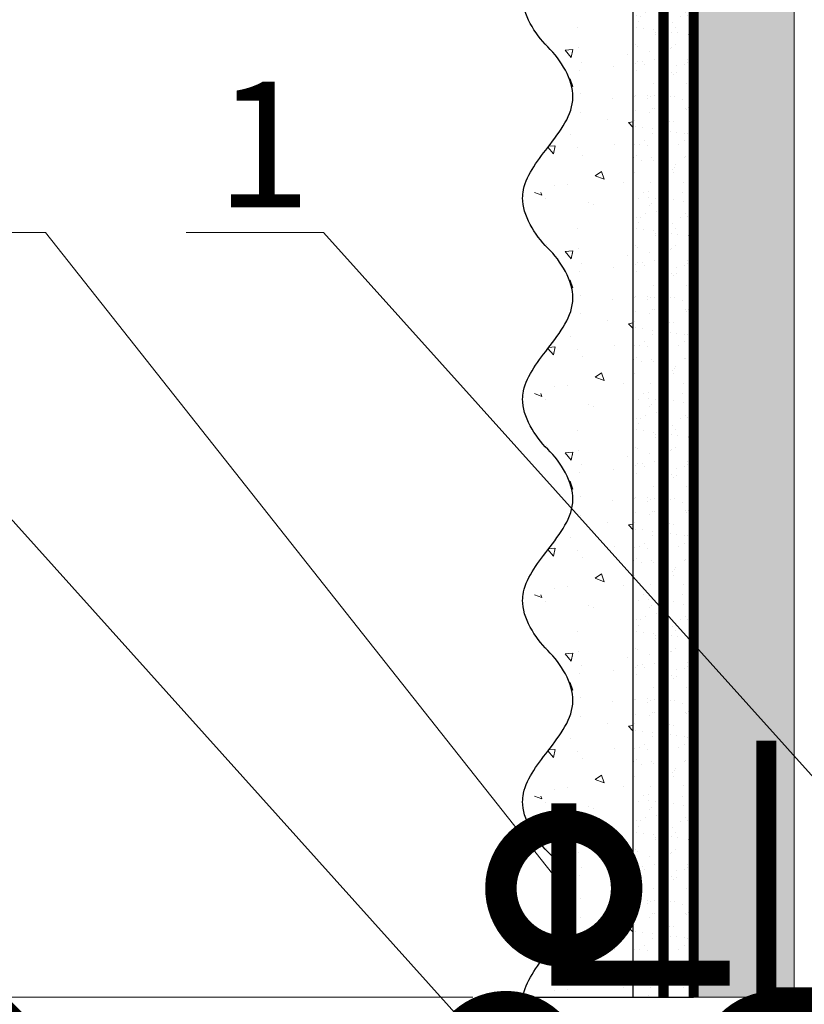
# Model space of a CAD drawing. Units: millimetres. Extents: x 435 to 39858, y -28550 to 2974.
# Drawn here: x 5837 to 5993, y -14247 to -14051 of the extents above; entities that cross this region are included whole.
import ezdxf
from ezdxf import colors
from ezdxf.entities.mleader import LeaderData, LeaderLine
from ezdxf.math import Vec2, Vec3

# ---------------------------------------------------------------- set-up
doc = ezdxf.new("R2010")
doc.units = ezdxf.units.MM
doc.linetypes.add('ACAD_ISO03W100', pattern=[30, 12, -18])
doc.linetypes.add('Штриховая', pattern=[6, 2, -2, 2])
doc.layers.get('0').update_dxf_attribs({"lineweight": 30})
doc.layers.get('DEFPOINTS').update_dxf_attribs({"color": 251, "lineweight": 0})
doc.layers.add('TN-АННОТАЦИИ', color=7, linetype='Continuous', lineweight=20, true_color=0x000000)
for name, color, linetype, lineweight in [('TN-ГРУНТОВКА', 6, 'Continuous', 15), ('TN-МЕТАЛЛ КОНСТРУКЦИИ', 162, 'Continuous', 35), ('TN-РАЗМЕРЫ', 184, 'Continuous', 15), ('TN-СТЯЖКА', 252, 'Continuous', 15), ('ТН_Штрих Штукатурка', 7, 'Continuous', 15), ('ТН_Штукатурка', 7, 'Continuous', 25)]:
    doc.layers.add(name, color=color, linetype=linetype, lineweight=lineweight)
doc.layers.add('Стеклосетка', color=7, linetype='ACAD_ISO03W100')
doc.styles.add('TN-Текст', font='isocpeur.ttf')
doc.styles.add('TN-Текст-Аннотативный', font='isocpeur.ttf')
doc.dimstyles.new('ПТС-Размеры-Аннотативный$0', dxfattribs={"dimtxt": 2.5, "dimasz": 1.5, "dimexe": 0.7, "dimexo": 1, "dimgap": 0.8, "dimtad": 1, "dimdec": 0, "dimzin": 0, "dimdsep": 46, "dimtxsty": 'TN-Текст-Аннотативный', "dimblk": 'ARCHTICK', "dimcen": 2, "dimdle": 0.7, "dimadec": 0, "dimazin": 0, "dimtfac": 1, "dimtdec": 0, "dimtmove": 1, "dimatfit": 3, "dimfxl": 0.7, "dimtolj": 1, "dimtzin": 0, "dimlwd": -1, "dimlwe": -1, "dimarcsym": 0})

# ---------------------------------------------------------------- blocks, each defined once
blk = doc.blocks.new('*U38')
at = {"layer": 'ТН_Штрих Штукатурка', "ltscale": 100}
h = blk.add_hatch(dxfattribs=at)
h.set_pattern_fill('AR-SAND', color=256, scale=0.1, angle=180, style=0)
h.set_pattern_definition([(217.5, (852.9999999999775, 58678.9397012332), (0.1600031295984064, -4.894132373293424), [0, -3.860800000000001, 0, -4.318000000000001, 0, -4.1275]), (187.5, (852.9999999999775, 58678.9397012332), (-4.495232831380023, -7.168251005683545), [0, -2.082799999999998, 0, -3.479799999999998, 0, -1.333499999999999]), (147.5, (856.1241999999831, 58678.9397012332), (-7.90992370241458, -0.01437184678545994), [0, -1.269999999999999, 0, -4.571999999999996, 0, -5.968999999999996]), (137.5, (856.1241999999831, 58678.9397012332), (-7.635564524722971, -2.229293232572165), [0, -0.635, 0, -2.9972, 0, -3.429])])
h.paths.add_polyline_path([(-6.3948846218409e-14, 160), (11.99999999999994, 160), (11.99999999999992, 199.9999999999927), (-8.171241461240828e-14, 199.9999999999927)])
h = blk.add_hatch(dxfattribs=at)
h.set_pattern_fill('AR-CONC', color=256, scale=0.1, angle=180, style=0)
h.set_pattern_definition([(230.0000000000001, (-6.3948846218409e-14, 160), (-18.2184668996004, 1.593908553890302), [1.905, -20.955]), (175, (-6.3948846218409e-14, 160), (3.524342142496941, -19.10568452390352), [1.524, -16.764058417]), (280.4514447, (-1.518200700000064, 160.13282535), (-14.69412470903532, -17.51177519121952), [1.61900088, -17.80902446]), (226.1842, (-6.200393331935411e-14, 154.92), (-27.107904089213, 4.204232793272705), [2.857499999999999, -31.43249999999999]), (276.6355576100001, (-2.258990000000062, 155.27035), (-23.74041340515029, -24.74261245977216), [2.428502314, -26.713560816]), (171.18415117, (-6.200393331935411e-14, 154.92), (-23.74041340649769, -24.74261245855328), [2.285996707, -25.145973192]), (201, (-2.540000000000063, 156.19), (-15.16143912691325, 10.22651981870876), [1.905, -20.955]), (146.0000000000001, (-2.540000000000063, 156.19), (-6.1802028347647, -18.41879661223193), [1.524, -16.764]), (251.451445, (-3.803453260000063, 157.04220999), (-21.34164192787161, -8.192276888590532), [1.61900088, -17.80899376]), (217.5, (-6.3948846218409e-14, 160), (-0.3088603250591784, -8.455503887315311), [0, -16.5608, 0, -17.018, 0, -16.8275]), (187.5, (-6.3948846218409e-14, 160), (-6.681966251030572, -10.01805748181195), [0, -9.702799999999998, 0, -16.1798, 0, -6.4135]), (147.5, (5.664199999999936, 160), (-13.55905951668714, 0.5728743992673392), [0, -6.35, 0, -19.812, 0, -26.289]), (137.5, (8.204199999999936, 160), (-14.8129181386018, -2.542649103333309), [0, -8.254999999999999, 0, -13.1572, 0, -18.669])])
edge = h.paths.add_edge_path()
edge.add_line((11.99999999999992, 200), (11.99999999999994, 160))
edge.add_line((11.99999999999994, 160), (33.91626297328046, 160))
edge.add_spline(control_points=[(33.91626297328046, 160), (33.46087830081676, 163.1248807340905), (28.74975791948287, 169.2658954669591), (21.55795630720317, 178.6405146831743), (26.36476861652014, 186.3044698496521), (28.99999999999992, 188.9397012331319), (31.63523138347357, 191.5749326166055), (34.28108439063189, 195.7934661309244), (33.9673544401134, 199.6494068640495), (33.91626297328036, 200)], knot_values=[0, 0, 0, 0, 10.05250795184849, 21.23284783932141, 32.41318772684639, 32.41318772684639, 32.41318772684639, 43.59352761434533, 44.72135954999594, 44.72135954999594, 44.72135954999594, 44.72135954999594], degree=3, periodic=0)
edge.add_line((33.91626297328036, 200), (11.99999999999991, 200))
h = blk.add_hatch(dxfattribs=at)
h.set_pattern_fill('AR-SAND', color=256, scale=0.1, angle=180, style=0)
h.set_pattern_definition([(217.5, (852.9999999999776, 58638.9397012332), (0.1600031295984064, -4.894132373293424), [0, -3.860800000000001, 0, -4.318000000000001, 0, -4.1275]), (187.5, (852.9999999999776, 58638.9397012332), (-4.495232831380023, -7.168251005683545), [0, -2.082799999999998, 0, -3.479799999999998, 0, -1.333499999999999]), (147.5, (856.1241999999833, 58638.9397012332), (-7.90992370241458, -0.01437184678545994), [0, -1.269999999999999, 0, -4.571999999999996, 0, -5.968999999999996]), (137.5, (856.1241999999833, 58638.9397012332), (-7.635564524722971, -2.229293232572165), [0, -0.635, 0, -2.9972, 0, -3.429])])
h.paths.add_polyline_path([(-4.61852778244065e-14, 120), (11.99999999999995, 120), (11.99999999999994, 159.9999999999927), (-6.394884621840577e-14, 159.9999999999927)])
h = blk.add_hatch(dxfattribs=at)
h.set_pattern_fill('AR-CONC', color=256, scale=0.1, angle=180, style=0)
h.set_pattern_definition([(230.0000000000001, (-4.61852778244065e-14, 120), (-18.2184668996004, 1.593908553890302), [1.905, -20.955]), (175, (-4.61852778244065e-14, 120), (3.524342142496941, -19.10568452390352), [1.524, -16.764058417]), (280.4514447, (-1.518200700000046, 120.13282535), (-14.69412470903532, -17.51177519121952), [1.61900088, -17.80902446]), (226.1842, (-4.424036492535161e-14, 114.92), (-27.107904089213, 4.204232793272705), [2.857499999999999, -31.43249999999999]), (276.6355576100001, (-2.258990000000045, 115.27035), (-23.74041340515029, -24.74261245977216), [2.428502314, -26.713560816]), (171.18415117, (-4.424036492535161e-14, 114.92), (-23.74041340649769, -24.74261245855328), [2.285996707, -25.145973192]), (201, (-2.540000000000045, 116.19), (-15.16143912691325, 10.22651981870876), [1.905, -20.955]), (146.0000000000001, (-2.540000000000045, 116.19), (-6.1802028347647, -18.41879661223193), [1.524, -16.764]), (251.451445, (-3.803453260000045, 117.04220999), (-21.34164192787161, -8.192276888590532), [1.61900088, -17.80899376]), (217.5, (-4.61852778244065e-14, 120), (-0.3088603250591784, -8.455503887315311), [0, -16.5608, 0, -17.018, 0, -16.8275]), (187.5, (-4.61852778244065e-14, 120), (-6.681966251030572, -10.01805748181195), [0, -9.702799999999998, 0, -16.1798, 0, -6.4135]), (147.5, (5.664199999999954, 120), (-13.55905951668714, 0.5728743992673392), [0, -6.35, 0, -19.812, 0, -26.289]), (137.5, (8.204199999999954, 120), (-14.8129181386018, -2.542649103333309), [0, -8.254999999999999, 0, -13.1572, 0, -18.669])])
edge = h.paths.add_edge_path()
edge.add_line((11.99999999999994, 160), (11.99999999999995, 120))
edge.add_line((11.99999999999995, 120), (33.91626297328048, 120))
edge.add_spline(control_points=[(33.91626297328048, 120), (33.46087830081678, 123.1248807340905), (28.74975791948289, 129.2658954669591), (21.55795630720318, 138.6405146831743), (26.36476861652016, 146.3044698496521), (28.99999999999994, 148.9397012331319), (31.63523138347359, 151.5749326166055), (34.28108439063191, 155.7934661309244), (33.96735444011343, 159.6494068640495), (33.91626297328038, 160)], knot_values=[0, 0, 0, 0, 10.05250795184849, 21.23284783932141, 32.41318772684639, 32.41318772684639, 32.41318772684639, 43.59352761434533, 44.72135954999594, 44.72135954999594, 44.72135954999594, 44.72135954999594], degree=3, periodic=0)
edge.add_line((33.91626297328038, 160), (11.99999999999994, 160))
h = blk.add_hatch(dxfattribs=at)
h.set_pattern_fill('AR-SAND', color=256, scale=0.1, angle=180, style=0)
h.set_pattern_definition([(217.5, (852.9999999999776, 58598.9397012332), (0.1600031295984064, -4.894132373293424), [0, -3.860800000000001, 0, -4.318000000000001, 0, -4.1275]), (187.5, (852.9999999999776, 58598.9397012332), (-4.495232831380023, -7.168251005683545), [0, -2.082799999999998, 0, -3.479799999999998, 0, -1.333499999999999]), (147.5, (856.1241999999833, 58598.9397012332), (-7.90992370241458, -0.01437184678545994), [0, -1.269999999999999, 0, -4.571999999999996, 0, -5.968999999999996]), (137.5, (856.1241999999833, 58598.9397012332), (-7.635564524722971, -2.229293232572165), [0, -0.635, 0, -2.9972, 0, -3.429])])
h.paths.add_polyline_path([(-2.8421709430404e-14, 79.99999999999997), (11.99999999999997, 79.99999999999999), (11.99999999999995, 119.9999999999927), (-4.618527782440327e-14, 119.9999999999927)])
h = blk.add_hatch(dxfattribs=at)
h.set_pattern_fill('AR-CONC', color=256, scale=0.1, angle=180, style=0)
h.set_pattern_definition([(230.0000000000001, (-2.8421709430404e-14, 79.99999999999997), (-18.2184668996004, 1.593908553890302), [1.905, -20.955]), (175, (-2.8421709430404e-14, 79.99999999999997), (3.524342142496941, -19.10568452390352), [1.524, -16.764058417]), (280.4514447, (-1.518200700000029, 80.13282534999998), (-14.69412470903532, -17.51177519121952), [1.61900088, -17.80902446]), (226.1842, (-2.647679653134911e-14, 74.91999999999997), (-27.107904089213, 4.204232793272705), [2.857499999999999, -31.43249999999999]), (276.6355576100001, (-2.258990000000027, 75.27034999999998), (-23.74041340515029, -24.74261245977216), [2.428502314, -26.713560816]), (171.18415117, (-2.647679653134911e-14, 74.91999999999997), (-23.74041340649769, -24.74261245855328), [2.285996707, -25.145973192]), (201, (-2.540000000000027, 76.18999999999998), (-15.16143912691325, 10.22651981870876), [1.905, -20.955]), (146.0000000000001, (-2.540000000000027, 76.18999999999998), (-6.1802028347647, -18.41879661223193), [1.524, -16.764]), (251.451445, (-3.803453260000027, 77.04220998999998), (-21.34164192787161, -8.192276888590532), [1.61900088, -17.80899376]), (217.5, (-2.8421709430404e-14, 79.99999999999997), (-0.3088603250591784, -8.455503887315311), [0, -16.5608, 0, -17.018, 0, -16.8275]), (187.5, (-2.8421709430404e-14, 79.99999999999997), (-6.681966251030572, -10.01805748181195), [0, -9.702799999999998, 0, -16.1798, 0, -6.4135]), (147.5, (5.664199999999972, 79.99999999999999), (-13.55905951668714, 0.5728743992673392), [0, -6.35, 0, -19.812, 0, -26.289]), (137.5, (8.204199999999972, 79.99999999999999), (-14.8129181386018, -2.542649103333309), [0, -8.254999999999999, 0, -13.1572, 0, -18.669])])
edge = h.paths.add_edge_path()
edge.add_line((11.99999999999995, 120), (11.99999999999997, 79.99999999999999))
edge.add_line((11.99999999999997, 79.99999999999999), (33.9162629732805, 80))
edge.add_spline(control_points=[(33.9162629732805, 80), (33.46087830081679, 83.12488073409052), (28.74975791948291, 89.26589546695908), (21.5579563072032, 98.64051468317435), (26.36476861652018, 106.3044698496521), (28.99999999999996, 108.9397012331319), (31.63523138347361, 111.5749326166056), (34.28108439063192, 115.7934661309244), (33.96735444011344, 119.6494068640495), (33.9162629732804, 120)], knot_values=[0, 0, 0, 0, 10.05250795184849, 21.23284783932141, 32.41318772684639, 32.41318772684639, 32.41318772684639, 43.59352761434533, 44.72135954999594, 44.72135954999594, 44.72135954999594, 44.72135954999594], degree=3, periodic=0)
edge.add_line((33.9162629732804, 120), (11.99999999999995, 120))
h = blk.add_hatch(dxfattribs=at)
h.set_pattern_fill('AR-SAND', color=256, scale=0.1, angle=180, style=0)
h.set_pattern_definition([(217.5, (852.9999999999776, 58558.9397012332), (0.1600031295984064, -4.894132373293424), [0, -3.860800000000001, 0, -4.318000000000001, 0, -4.1275]), (187.5, (852.9999999999776, 58558.9397012332), (-4.495232831380023, -7.168251005683545), [0, -2.082799999999998, 0, -3.479799999999998, 0, -1.333499999999999]), (147.5, (856.1241999999833, 58558.9397012332), (-7.90992370241458, -0.01437184678545994), [0, -1.269999999999999, 0, -4.571999999999996, 0, -5.968999999999996]), (137.5, (856.1241999999833, 58558.9397012332), (-7.635564524722971, -2.229293232572165), [0, -0.635, 0, -2.9972, 0, -3.429])])
h.paths.add_polyline_path([(-1.06581410364015e-14, 39.99999999999999), (11.99999999999999, 39.99999999999999), (11.99999999999997, 79.99999999999272), (-2.842170943040077e-14, 79.99999999999271)])
h = blk.add_hatch(dxfattribs=at)
h.set_pattern_fill('AR-CONC', color=256, scale=0.1, angle=180, style=0)
h.set_pattern_definition([(230.0000000000001, (-1.06581410364015e-14, 39.99999999999999), (-18.2184668996004, 1.593908553890302), [1.905, -20.955]), (175, (-1.06581410364015e-14, 39.99999999999999), (3.524342142496941, -19.10568452390352), [1.524, -16.764058417]), (280.4514447, (-1.518200700000011, 40.13282534999998), (-14.69412470903532, -17.51177519121952), [1.61900088, -17.80902446]), (226.1842, (-8.713228137346606e-15, 34.91999999999999), (-27.107904089213, 4.204232793272705), [2.857499999999999, -31.43249999999999]), (276.6355576100001, (-2.258990000000009, 35.27034999999999), (-23.74041340515029, -24.74261245977216), [2.428502314, -26.713560816]), (171.18415117, (-8.713228137346606e-15, 34.91999999999999), (-23.74041340649769, -24.74261245855328), [2.285996707, -25.145973192]), (201, (-2.540000000000009, 36.18999999999998), (-15.16143912691325, 10.22651981870876), [1.905, -20.955]), (146.0000000000001, (-2.540000000000009, 36.18999999999998), (-6.1802028347647, -18.41879661223193), [1.524, -16.764]), (251.451445, (-3.803453260000009, 37.04220998999998), (-21.34164192787161, -8.192276888590532), [1.61900088, -17.80899376]), (217.5, (-1.06581410364015e-14, 39.99999999999999), (-0.3088603250591784, -8.455503887315311), [0, -16.5608, 0, -17.018, 0, -16.8275]), (187.5, (-1.06581410364015e-14, 39.99999999999999), (-6.681966251030572, -10.01805748181195), [0, -9.702799999999998, 0, -16.1798, 0, -6.4135]), (147.5, (5.664199999999989, 39.99999999999999), (-13.55905951668714, 0.5728743992673392), [0, -6.35, 0, -19.812, 0, -26.289]), (137.5, (8.20419999999999, 39.99999999999999), (-14.8129181386018, -2.542649103333309), [0, -8.254999999999999, 0, -13.1572, 0, -18.669])])
edge = h.paths.add_edge_path()
edge.add_line((11.99999999999997, 80), (11.99999999999999, 40))
edge.add_line((11.99999999999999, 39.99999999999999), (33.91626297328051, 40))
edge.add_spline(control_points=[(33.91626297328052, 40), (33.46087830081682, 43.12488073409054), (28.74975791948293, 49.26589546695908), (21.55795630720322, 58.64051468317436), (26.36476861652019, 66.30446984965215), (28.99999999999998, 68.93970123313193), (31.63523138347363, 71.57493261660557), (34.28108439063195, 75.79346613092444), (33.96735444011346, 79.64940686404948), (33.91626297328042, 80)], knot_values=[0, 0, 0, 0, 10.05250795184849, 21.23284783932141, 32.41318772684639, 32.41318772684639, 32.41318772684639, 43.59352761434533, 44.72135954999594, 44.72135954999594, 44.72135954999594, 44.72135954999594], degree=3, periodic=0)
edge.add_line((33.91626297328042, 80), (11.99999999999997, 80))
h = blk.add_hatch(dxfattribs=at)
h.set_pattern_fill('AR-SAND', color=256, scale=0.1, angle=180, style=0)
h.set_pattern_definition([(217.5, (852.9999999999776, 58518.9397012332), (0.1600031295984064, -4.894132373293424), [0, -3.860800000000001, 0, -4.318000000000001, 0, -4.1275]), (187.5, (852.9999999999776, 58518.9397012332), (-4.495232831380023, -7.168251005683545), [0, -2.082799999999998, 0, -3.479799999999998, 0, -1.333499999999999]), (147.5, (856.1241999999833, 58518.9397012332), (-7.90992370241458, -0.01437184678545994), [0, -1.269999999999999, 0, -4.571999999999996, 0, -5.968999999999996]), (137.5, (856.1241999999833, 58518.9397012332), (-7.635564524722971, -2.229293232572165), [0, -0.635, 0, -2.9972, 0, -3.429])])
h.paths.add_polyline_path([(7.105427357601005e-15, -7.105427357601002e-15), (12.00000000000001, -1.77635683940025e-15), (11.99999999999999, 39.99999999999272), (-1.065814103639827e-14, 39.99999999999272)])
h = blk.add_hatch(dxfattribs=at)
h.set_pattern_fill('AR-CONC', color=256, scale=0.1, angle=180, style=0)
h.set_pattern_definition([(230.0000000000001, (7.105427357601005e-15, -7.105427357601002e-15), (-18.2184668996004, 1.593908553890302), [1.905, -20.955]), (175, (7.105427357601005e-15, -7.105427357601002e-15), (3.524342142496941, -19.10568452390352), [1.524, -16.764058417]), (280.4514447, (-1.518200699999993, 0.1328253499999923), (-14.69412470903532, -17.51177519121952), [1.61900088, -17.80902446]), (226.1842, (9.050340256655896e-15, -5.080000000000007), (-27.107904089213, 4.204232793272705), [2.857499999999999, -31.4325]), (276.6355576100001, (-2.258989999999991, -4.729650000000008), (-23.74041340515029, -24.74261245977216), [2.428502314, -26.713560816]), (171.18415117, (9.050340256655896e-15, -5.080000000000007), (-23.74041340649769, -24.74261245855328), [2.285996707, -25.145973192]), (201, (-2.539999999999992, -3.810000000000009), (-15.16143912691325, 10.22651981870876), [1.905, -20.955]), (146.0000000000001, (-2.539999999999992, -3.810000000000009), (-6.1802028347647, -18.41879661223193), [1.524, -16.764]), (251.451445, (-3.803453259999992, -2.957790010000009), (-21.34164192787161, -8.192276888590532), [1.61900088, -17.80899376]), (217.5, (7.105427357601005e-15, -7.105427357601002e-15), (-0.3088603250591784, -8.455503887315311), [0, -16.5608, 0, -17.018, 0, -16.8275]), (187.5, (7.105427357601005e-15, -7.105427357601002e-15), (-6.681966251030572, -10.01805748181195), [0, -9.702799999999998, 0, -16.1798, 0, -6.4135]), (147.5, (5.664200000000007, -4.936849475154799e-15), (-13.55905951668714, 0.5728743992673392), [0, -6.35, 0, -19.812, 0, -26.289]), (137.5, (8.204200000000007, -3.964393025627354e-15), (-14.8129181386018, -2.542649103333309), [0, -8.255, 0, -13.1572, 0, -18.669])])
edge = h.paths.add_edge_path()
edge.add_line((11.99999999999999, 40), (12.00000000000001, 0))
edge.add_line((12.00000000000001, 1.77635683940025e-15), (33.91626297328053, 1.150913274607058e-14))
edge.add_spline(control_points=[(33.91626297328053, 7.567841008651277e-15), (33.46087830081683, 3.124880734090545), (28.74975791948295, 9.265895466959087), (21.55795630720324, 18.64051468317436), (26.36476861652021, 26.30446984965215), (28.99999999999999, 28.93970123313193), (31.63523138347364, 31.57493261660557), (34.28108439063196, 35.79346613092445), (33.96735444011347, 39.64940686404949), (33.91626297328043, 40.00000000000001)], knot_values=[0, 0, 0, 0, 10.05250795184849, 21.23284783932141, 32.41318772684639, 32.41318772684639, 32.41318772684639, 43.59352761434533, 44.72135954999594, 44.72135954999594, 44.72135954999594, 44.72135954999594], degree=3, periodic=0)
edge.add_line((33.91626297328043, 40.00000000000001), (11.99999999999999, 40))
at = {"layer": 'ТН_Штукатурка', "ltscale": 100}
for points in [[(-8.171241461241151e-14, 200), (-6.3948846218409e-14, 160)], [(11.99999999999994, 160), (11.99999999999992, 200)], [(-6.3948846218409e-14, 160), (-4.61852778244065e-14, 120)], [(11.99999999999995, 120), (11.99999999999994, 160)], [(-4.61852778244065e-14, 120), (-2.8421709430404e-14, 79.99999999999997)], [(11.99999999999997, 79.99999999999999), (11.99999999999995, 120)], [(-2.8421709430404e-14, 79.99999999999999), (-1.06581410364015e-14, 39.99999999999999)], [(11.99999999999999, 39.99999999999999), (11.99999999999997, 80)], [(-1.06581410364015e-14, 39.99999999999999), (7.105427357601005e-15, -7.105427357601002e-15)], [(12.00000000000001, -1.77635683940025e-15), (11.99999999999999, 40)], [(33.91626297327458, 1.506184642486844e-14), (7.105427357601002e-15, 0)]]:
    blk.add_lwpolyline(points, dxfattribs=at)
for points in [[(33.91626297328046, 160), (33.46087830081676, 163.1248807340905), (28.74975791948287, 169.2658954669591), (21.55795630720317, 178.6405146831743), (26.36476861652014, 186.3044698496521), (28.99999999999992, 188.9397012331319), (31.63523138347357, 191.5749326166055), (34.28108439063189, 195.7934661309244), (33.9673544401134, 199.6494068640495), (33.91626297328036, 200)], [(33.91626297328048, 120), (33.46087830081678, 123.1248807340905), (28.74975791948289, 129.2658954669591), (21.55795630720318, 138.6405146831743), (26.36476861652016, 146.3044698496521), (28.99999999999994, 148.9397012331319), (31.63523138347359, 151.5749326166055), (34.28108439063191, 155.7934661309244), (33.96735444011343, 159.6494068640495), (33.91626297328038, 160)], [(33.9162629732805, 80), (33.46087830081679, 83.12488073409052), (28.74975791948291, 89.26589546695908), (21.5579563072032, 98.64051468317435), (26.36476861652018, 106.3044698496521), (28.99999999999996, 108.9397012331319), (31.63523138347361, 111.5749326166056), (34.28108439063192, 115.7934661309244), (33.96735444011344, 119.6494068640495), (33.9162629732804, 120)], [(33.91626297328052, 40), (33.46087830081682, 43.12488073409054), (28.74975791948293, 49.26589546695908), (21.55795630720322, 58.64051468317436), (26.36476861652019, 66.30446984965215), (28.99999999999998, 68.93970123313193), (31.63523138347363, 71.57493261660557), (34.28108439063195, 75.79346613092444), (33.96735444011346, 79.64940686404948), (33.91626297328042, 80)], [(33.91626297328053, 7.567841008651277e-15), (33.46087830081683, 3.124880734090545), (28.74975791948295, 9.265895466959087), (21.55795630720324, 18.64051468317436), (26.36476861652021, 26.30446984965215), (28.99999999999999, 28.93970123313193), (31.63523138347364, 31.57493261660557), (34.28108439063196, 35.79346613092445), (33.96735444011347, 39.64940686404949), (33.91626297328043, 40.00000000000001)]]:
    blk.add_open_spline(points, degree=3, knots=[0, 0, 0, 0, 10.05250795184849, 21.23284783932141, 32.41318772684639, 32.41318772684639, 32.41318772684639, 43.59352761434533, 44.72135954999594, 44.72135954999594, 44.72135954999594, 44.72135954999594], dxfattribs=at)
blk = doc.blocks.new('_ARCHTICK')
at = {"color": 0, "linetype": 'ByBlock', "ltscale": 10, "const_width": 0.15}
blk.add_lwpolyline([(-0.5, -0.5), (0.5, 0.5)], dxfattribs=at)
blk = doc.blocks.new('*D253')
at = {"layer": 'DEFPOINTS', "color": 0, "transparency": 16777216}
for p in [(5936.990141791364, -14245.21290445968), (5832.834116492646, -14284.21321352951), (5936.990141791364, -14284.21321352951)]:
    blk.add_point(p, dxfattribs=at)
at = {"layer": 'TN-РАЗМЕРЫ', "color": 0, "transparency": 16777216}
for p, q in [((5723.437699717656, -14231.05420449322), (5723.437699717656, -14132.55420449322)), ((5832.834116492646, -14264.7130589946), (5723.437699717656, -14231.05420449322)), ((5832.834116492646, -14238.21290445968), (5832.834116492646, -14291.21321352951)), ((5926.990141791364, -14245.21290445968), (5825.834116492646, -14245.21290445968)), ((5926.990141791364, -14284.21321352951), (5825.834116492646, -14284.21321352951))]:
    blk.add_line(p, q, dxfattribs=at)
at = {"layer": 'TN-РАЗМЕРЫ', "color": 0, "transparency": 16777216, "xscale": 15, "yscale": 15, "zscale": 15}
for p, rotation in [((5832.834116492646, -14245.21290445968), 90), ((5832.834116492646, -14284.21321352951), 270)]:
    blk.add_blockref('_ARCHTICK', p, dxfattribs=dict(at, rotation=rotation))
at = {"layer": 'TN-РАЗМЕРЫ', "color": 0, "transparency": 16777216, "insert": (5702.937699717651, -14181.80420449322), "char_height": 25, "attachment_point": 5, "rotation": 90, "style": 'TN-Текст-Аннотативный', "bg_fill": 3, "box_fill_scale": 1.1, "bg_fill_color": 256, "bg_fill_true_color": 13158600, "bg_fill_transparency": 0}
blk.add_mtext('\\A1;10...30', dxfattribs=at)
blk = doc.blocks.new('_DotSmall')
at = {"color": 0, "linetype": 'ByBlock', "const_width": 0.5}
blk.add_lwpolyline([(-0.0625, 0, 1), (0.0625, 0, 1)], format="xyb", close=True, dxfattribs=at)

msp = doc.modelspace()

# ---------------------------------------------------------------- hatches: boundary and pattern name
at = {"layer": 'TN-СТЯЖКА'}
h = msp.add_hatch(dxfattribs=at)
h.set_pattern_fill('AR-SAND', color=256, scale=0.1)
h.set_pattern_definition([(37.50000000000001, (4722.978967995616, -16049.06656632437), (-0.1600031295984046, 4.894132373293424), [0, -3.860800000000001, 0, -4.318000000000001, 0, -4.1275]), (7.499999999999999, (4722.978967995616, -16049.06656632437), (4.495232831380027, 7.168251005683543), [0, -2.0828, 0, -3.4798, 0, -1.3335]), (327.5, (4719.854767995614, -16049.06656632437), (7.90992370241458, 0.01437184678545762), [0, -1.27, 0, -4.572, 0, -5.969]), (317.5, (4719.854767995614, -16049.06656632437), (7.635564524722972, 2.229293232572163), [0, -0.635, 0, -2.9972, 0, -3.429])])
h.paths.add_polyline_path([(5970.906404764637, -14245.21290445968), (5990.906404764637, -14245.21290445968), (5990.906404764635, -13645.21290445968), (5970.906404764635, -13645.21290445968)])

# ---------------------------------------------------------------- linework, layer by layer
at = {"const_width": 5}
msp.add_lwpolyline([(5945.081794367848, -14240.43188851009), (5945.081794367848, -14206.6635882913), (5945.081794367848, -14240.43188851009), (5978.04087997997, -14240.43188850972)], dxfattribs=at)
at = {"layer": 'TN-ГРУНТОВКА', "linetype": 'Штриховая', "ltscale": 0.5}
msp.add_lwpolyline([(5964.906404764637, -14245.21290445967, 2, 2, 0), (5964.906404764635, -13645.21290445968, 2, 2, 0)], format="xyseb", dxfattribs=at)
at = {"layer": 'TN-МЕТАЛЛ КОНСТРУКЦИИ', "lineweight": -2, "const_width": 4}
msp.add_lwpolyline([(6105.914181165675, -14158.50425468375), (6105.914181165673, -14245.21290445965), (5985.343253981738, -14245.21290445968), (5985.34325398174, -14194.17999281433)], dxfattribs=at)
at = {"layer": 'TN-СТЯЖКА'}
msp.add_lwpolyline([(5970.906404764637, -14245.21290445968), (5990.906404764637, -14245.21290445968), (5990.906404764635, -13645.21290445968), (5970.906404764635, -13645.21290445968)], close=True, dxfattribs=at)
at = {"layer": 'Стеклосетка', "linetype": 'Штриховая', "ltscale": 0.2, "const_width": 2}
msp.add_lwpolyline([(5970.906404764637, -14245.21290445967), (5970.906404764635, -13645.21290445968)], dxfattribs=at)

# ---------------------------------------------------------------- block references
at = {"layer": 'ТН_Штукатурка', "ltscale": 100, "xscale": -1}
msp.add_blockref('*U38', (5970.906404764637, -14245.21290445968), dxfattribs=at)

# ---------------------------------------------------------------- leaders
at = {"layer": 'TN-АННОТАЦИИ'}
ml = msp.add_multileader_mtext('Standard', dxfattribs=at)
ml.set_content('4', color=256, style='TN-Текст')
ml.set_leader_properties(color=256, linetype='ByLayer', lineweight=-1)
ml.set_arrow_properties(name='DOTSMALL')
ml.build(insert=Vec2(0, 0))
ml.multileader.update_dxf_attribs({"text_left_attachment_type": 6, "text_right_attachment_type": 6, "dogleg_length": 100, "arrow_head_size": 50, "scale": 10})
ctx = ml.context
ctx.base_point, ctx.scale, ctx.char_height, ctx.arrow_head_size, ctx.landing_gap_size, ctx.plane_origin = Vec3(5963.968438668117, -14474.0057002871), 10, 25, 50, 0, Vec3(7904.204782015533, -12772.14300079003)
ctx.left_attachment, ctx.right_attachment, ctx.text_align_type = 6, 6, 1
notes = []
notes.append((ctx, [(1, (1, 1, 0), (5987.147757762574, -14474.0057002871), (-1, 0), 8.179319094457314, [(0, [(5987.147757762574, -14259.56930639767)], 0, [])])]))
ctx.mtext.insert, ctx.mtext.alignment, ctx.mtext.line_spacing_style, ctx.mtext.flow_direction = Vec3(5971.468438668117, -14444.0057002871), 2, 2, 5
for ctx, leaders in notes:
    for number, flags, end, landing, length, lines in leaders:
        leader = LeaderData()
        leader.index, (leader.has_last_leader_line, leader.has_dogleg_vector, leader.attachment_direction) = number, flags
        leader.last_leader_point, leader.dogleg_vector, leader.dogleg_length = Vec3(end), Vec3(landing), length
        for number, points, colour, breaks in lines:
            line = LeaderLine()
            line.index, line.vertices, line.color, line.breaks = number, Vec3.list(points), colors.encode_raw_color(colour), breaks
            leader.lines.append(line)
        ctx.leaders.append(leader)

# ---------------------------------------------------------------- next in the draw order: dimensions: what is measured, and where the dimension line sits
at = {"layer": 'TN-РАЗМЕРЫ'}
dim = msp.add_linear_dim(base=(5832.834116492646, -14284.21321352951), p1=(5936.990141791362, -14245.21290445968), p2=(5936.990141791362, -14284.21321352951), angle=90, text='10...30', dimstyle='ПТС-Размеры-Аннотативный$0', override={"dimscale": 0, "dimtix": 0, "dimtofl": 1, "dimtmove": 1, "dimatfit": 3, "dimtfill": 1}, dxfattribs=at)
dim.commit()
dim.dimension.update_dxf_attribs({"geometry": '*D253', "text_midpoint": (5723.437699717651, -14223.05420449322), "dimtype": 128})

# ---------------------------------------------------------------- next in the draw order: leaders
at = {"layer": 'TN-АННОТАЦИИ'}
ml = msp.add_multileader_mtext('Standard', dxfattribs=at)
ml.set_content('7', color=256, style='TN-Текст')
ml.set_leader_properties(color=256, linetype='ByLayer', lineweight=-1)
ml.set_arrow_properties(name='DOTSMALL')
ml.build(insert=Vec2(0, 0))
ml.multileader.update_dxf_attribs({"text_left_attachment_type": 6, "text_right_attachment_type": 6, "dogleg_length": 100, "arrow_head_size": 50, "scale": 10})
ctx = ml.context
ctx.base_point, ctx.scale, ctx.char_height, ctx.arrow_head_size, ctx.landing_gap_size, ctx.plane_origin = Vec3(5763.298264719846, -14093.20132926463), 10, 25, 50, 0, Vec3(7850.637110272632, -12772.14300079003)
ctx.left_attachment, ctx.right_attachment, ctx.text_align_type = 6, 6, 1
notes = []
notes.append((ctx, [(1, (1, 1, 0), (5783.977583814303, -14093.20132926463), (-1, 0), 8.179319094457314, [(0, [(5933.580086019672, -14259.56930639767)], 0, [])])]))
ctx.mtext.insert, ctx.mtext.alignment, ctx.mtext.line_spacing_style, ctx.mtext.flow_direction = Vec3(5769.548264719846, -14063.20132926463), 2, 2, 5
ml = msp.add_multileader_mtext('Standard', dxfattribs=at)
ml.set_content('9', color=256, style='TN-Текст')
ml.set_leader_properties(color=256, linetype='ByLayer', lineweight=-1)
ml.set_arrow_properties(name='DOTSMALL')
ml.build(insert=Vec2(0, 0))
ml.multileader.update_dxf_attribs({"text_left_attachment_type": 6, "text_right_attachment_type": 6, "dogleg_length": 100, "arrow_head_size": 50, "scale": 10})
ctx = ml.context
ctx.base_point, ctx.scale, ctx.char_height, ctx.arrow_head_size, ctx.landing_gap_size, ctx.plane_origin = Vec3(5821.385062699885, -14093.20132926463), 10, 25, 50, 0, Vec3(7908.72390825267, -12772.14300079003)
ctx.left_attachment, ctx.right_attachment, ctx.text_align_type = 6, 6, 1
notes.append((ctx, [(1, (1, 1, 0), (5842.064381794342, -14093.20132926463), (-1, 0), 8.179319094457314, [(0, [(5945.081794367848, -14223.5477384007)], 0, [])])]))
ctx.mtext.insert, ctx.mtext.alignment, ctx.mtext.line_spacing_style, ctx.mtext.flow_direction = Vec3(5827.635062699885, -14063.20132926463), 2, 2, 5
ml = msp.add_multileader_mtext('Standard', dxfattribs=at)
ml.set_content('1', color=256, style='TN-Текст')
ml.set_leader_properties(color=256, linetype='ByLayer', lineweight=-1)
ml.set_arrow_properties(name='DOTSMALL')
ml.build(insert=Vec2(0, 0))
ml.multileader.update_dxf_attribs({"text_left_attachment_type": 6, "text_right_attachment_type": 6, "dogleg_length": 100, "arrow_head_size": 50, "scale": 10})
ctx = ml.context
ctx.base_point, ctx.scale, ctx.char_height, ctx.arrow_head_size, ctx.landing_gap_size, ctx.plane_origin = Vec3(5881.633746753339, -14093.20132926463), 10, 25, 50, 0, Vec3(7963.972592306125, -12772.14300079003)
ctx.left_attachment, ctx.right_attachment, ctx.text_align_type = 6, 6, 1
notes.append((ctx, [(1, (1, 1, 0), (5897.313065847797, -14093.20132926463), (-1, 0), 8.179319094457314, [(0, [(6046.915568053166, -14259.56930639767)], 0, [])])]))
ctx.mtext.insert, ctx.mtext.alignment, ctx.mtext.line_spacing_style, ctx.mtext.flow_direction = Vec3(5885.383746753339, -14063.20132926463), 2, 2, 5
for ctx, leaders in notes:
    for number, flags, end, landing, length, lines in leaders:
        leader = LeaderData()
        leader.index, (leader.has_last_leader_line, leader.has_dogleg_vector, leader.attachment_direction) = number, flags
        leader.last_leader_point, leader.dogleg_vector, leader.dogleg_length = Vec3(end), Vec3(landing), length
        for number, points, colour, breaks in lines:
            line = LeaderLine()
            line.index, line.vertices, line.color, line.breaks = number, Vec3.list(points), colors.encode_raw_color(colour), breaks
            leader.lines.append(line)
        ctx.leaders.append(leader)

doc.saveas('drawing.dxf')
